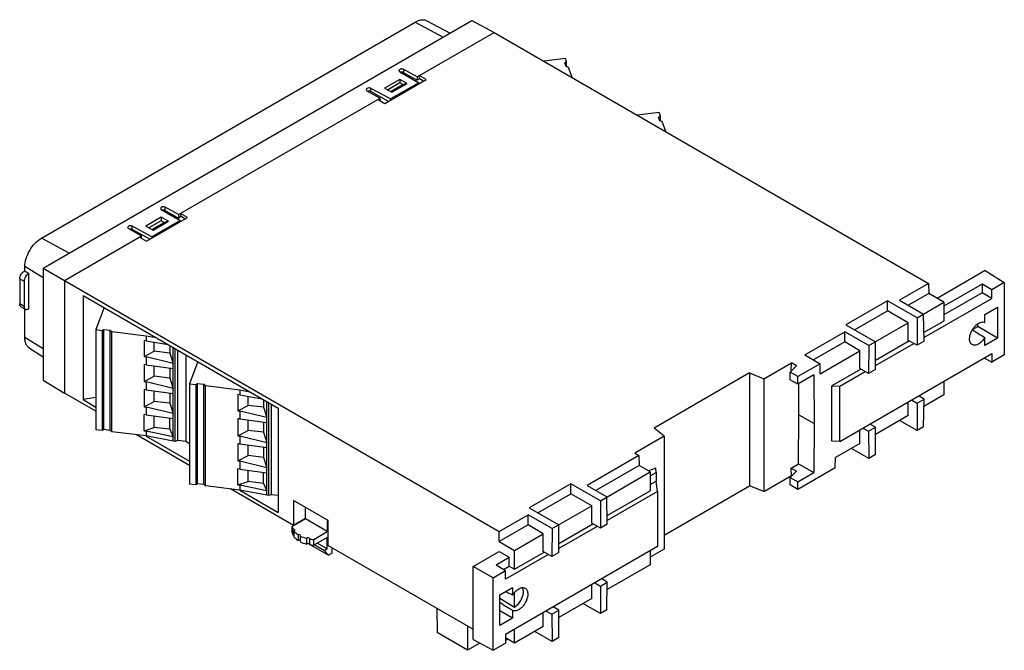
# Model space of a CAD drawing. Units: millimetres. Extents: x 24 to 184, y 94 to 197.
import ezdxf

# ---------------------------------------------------------------- set-up
doc = ezdxf.new("R2010")
doc.units = ezdxf.units.MM
doc.header["$LTSCALE"] = 18.884332
doc.layers.get('0').update_dxf_attribs({"linetype": 'CONTINUOUS'})

msp = doc.modelspace()

# ---------------------------------------------------------------- linework, layer by layer
at = {"color": 7, "linetype": 'CONTINUOUS'}
for p, q in [((27.3, 161), (88.25, 196.19)), ((27.61, 156.1), (97.49, 196.45)), ((88.25, 196.19), (92.77, 193.72)), ((90.13, 196.4), (93.91, 194.38)), ((97.49, 196.45), (101.09, 194.51)), ((88.53, 187.27), (101.09, 194.51)), ((101.09, 194.51), (171.91, 153.62)), ((112.71, 190.26), (109.2, 189.83)), ((112.62, 189.53), (112.92, 189.69)), ((112.84, 188.92), (112.62, 189.53)), ((112.92, 189.69), (112.71, 190.26)), ((112.92, 188.9), (112.92, 189.69)), ((85.73, 188.46), (85.59, 188.27)), ((85.59, 188.27), (85.72, 188.1)), ((85.72, 188.1), (88.82, 186.31)), ((86.38, 187.94), (86.38, 188.47)), ((88.53, 187.27), (86.38, 188.47)), ((86.38, 187.94), (88.53, 186.7)), ((113.23, 188.78), (112.84, 188.92)), ((113.83, 187.16), (113.23, 188.78)), ((85.74, 186.83), (83.24, 185.39)), ((83.3, 182.94), (90.02, 186.82)), ((85.74, 186.27), (83.73, 185.11)), ((88.82, 186.31), (84.22, 183.66)), ((84.4, 184.74), (86.9, 186.19)), ((86.73, 186.19), (84.47, 184.89)), ((85.74, 186.83), (85.74, 186.27)), ((86.9, 186.19), (85.74, 186.83)), ((86.22, 186), (85.74, 186.27)), ((86.09, 185.94), (86.73, 186.19)), ((86.73, 186.19), (86.73, 186.09)), ((88.53, 187.27), (88.53, 186.7)), ((88.96, 186.94), (88.53, 186.7)), ((88.82, 186.13), (88.82, 186.31)), ((88.96, 186.94), (88.89, 187.47)), ((90.02, 186.82), (88.89, 187.47)), ((89.59, 186.57), (88.96, 186.94)), ((80.37, 185.37), (80.24, 185.18)), ((80.24, 185.18), (80.37, 185)), ((80.37, 185), (82.52, 183.8)), ((81.01, 184.85), (81.01, 185.38)), ((84.22, 183.66), (81.01, 185.38)), ((83.86, 183.26), (81.01, 184.85)), ((83.24, 185.39), (84.4, 184.74)), ((84.2, 184.85), (86.09, 185.94)), ((84.47, 184.89), (84.28, 184.81)), ((84.47, 184.79), (84.47, 184.89)), ((49.64, 164.82), (82.52, 183.8)), ((82.17, 183.59), (83.3, 182.94)), ((82.52, 183.39), (82.52, 183.8)), ((84.22, 183.47), (84.22, 183.66)), ((127.98, 181.44), (124.47, 181.01)), ((128.19, 180.87), (127.98, 181.44)), ((127.89, 180.71), (128.19, 180.87)), ((128.12, 180.11), (127.89, 180.71)), ((128.51, 179.96), (128.12, 180.11)), ((128.19, 180.08), (128.19, 180.87)), ((129.11, 178.34), (128.51, 179.96)), ((46.84, 166.01), (46.7, 165.82)), ((46.7, 165.82), (46.83, 165.64)), ((46.83, 165.64), (49.93, 163.86)), ((47.49, 165.49), (47.49, 166.02)), ((49.64, 164.82), (47.49, 166.02)), ((47.49, 165.49), (49.64, 164.24)), ((46.85, 164.38), (44.35, 162.94)), ((44.41, 160.49), (51.13, 164.37)), ((46.85, 163.82), (44.84, 162.66)), ((49.93, 163.86), (45.33, 161.2)), ((45.51, 162.29), (48.01, 163.74)), ((47.84, 163.74), (45.58, 162.43)), ((46.85, 164.38), (46.85, 163.82)), ((48.01, 163.74), (46.85, 164.38)), ((47.33, 163.54), (46.85, 163.82)), ((47.2, 163.49), (47.84, 163.74)), ((47.84, 163.74), (47.84, 163.64)), ((49.64, 164.82), (49.64, 164.24)), ((50.07, 164.49), (49.64, 164.24)), ((49.93, 163.67), (49.93, 163.86)), ((50.07, 164.49), (50, 165.02)), ((51.13, 164.37), (50, 165.02)), ((50.7, 164.12), (50.07, 164.49)), ((41.48, 162.91), (41.35, 162.73)), ((41.35, 162.73), (41.48, 162.55)), ((41.48, 162.55), (43.63, 161.35)), ((42.12, 162.4), (42.12, 162.93)), ((45.33, 161.2), (42.12, 162.93)), ((44.97, 160.81), (42.12, 162.4)), ((44.35, 162.94), (45.51, 162.29)), ((45.31, 162.4), (47.2, 163.49)), ((45.58, 162.43), (45.39, 162.36)), ((45.58, 162.33), (45.58, 162.43)), ((31.81, 158.53), (27.3, 161)), ((31.08, 154.1), (43.63, 161.35)), ((43.28, 161.14), (44.41, 160.49)), ((43.63, 160.94), (43.63, 161.35)), ((45.33, 161.2), (45.33, 161.02)), ((24.59, 155.64), (24.59, 156.35)), ((27.61, 154.51), (24.59, 156.35)), ((27.61, 156.1), (27.61, 137.88)), ((27.61, 156.1), (101.91, 113.21)), ((181.13, 155.69), (173.32, 151.18)), ((181.13, 155.69), (184.26, 153.76)), ((23.76, 154.36), (23.76, 150.28)), ((23.76, 154.36), (24.47, 153.96)), ((24.59, 155.64), (25.28, 155.23)), ((25.28, 149.53), (25.28, 155.23)), ((31.08, 154.1), (31.08, 135.73)), ((24.47, 153.96), (24.47, 149.87)), ((171.91, 153.62), (167.19, 150.89)), ((171.91, 153.62), (171.94, 151.98)), ((180.65, 153.5), (174.41, 149.9)), ((182.22, 152.58), (180.65, 153.5)), ((180.65, 153.5), (180.65, 152.08)), ((184.26, 153.76), (182.22, 152.58)), ((182.22, 151.17), (182.22, 152.58)), ((184.26, 153.76), (184.26, 141.96)), ((34.1, 151.65), (34.1, 134.69)), ((34.1, 151.65), (65.92, 133.28)), ((167.19, 150.89), (171.1, 148.63)), ((171.94, 151.98), (168.63, 150.06)), ((171.16, 144.79), (182.22, 151.17)), ((174.41, 150.55), (171.94, 151.98)), ((180.65, 152.08), (174.41, 148.48)), ((182.22, 151.17), (180.65, 152.08)), ((24.47, 149.87), (23.76, 150.28)), ((23.97, 149.82), (24.68, 149.42)), ((24.59, 144.8), (24.59, 149.47)), ((37.51, 149.68), (36.19, 146.08)), ((165.22, 150.79), (158.43, 146.87)), ((170.03, 148.02), (165.22, 150.79)), ((165.22, 149.16), (165.22, 150.79)), ((170.03, 148.02), (174.41, 150.55)), ((174.41, 150.55), (174.41, 147.49)), ((181.08, 148.54), (183.16, 149.74)), ((183.16, 149.74), (183.16, 144.72)), ((159.85, 146.06), (165.22, 149.16)), ((168.61, 147.2), (165.22, 149.16)), ((170.03, 148.02), (170.03, 143.53)), ((171.17, 144.18), (171.1, 148.63)), ((181.08, 147.26), (181.08, 148.54)), ((36.19, 146.08), (36.19, 129.75)), ((36.19, 146.08), (37.19, 145.96)), ((37.19, 145.96), (37.46, 146.13)), ((37.46, 129.8), (37.46, 146.13)), ((37.46, 146.13), (38.5, 146)), ((158.43, 146.87), (163.24, 144.1)), ((162.17, 143.48), (168.61, 147.2)), ((168.61, 144.34), (168.61, 147.2)), ((174.41, 147.49), (171.15, 145.61)), ((179.06, 146.09), (179.93, 146.59)), ((179.93, 146.59), (179.93, 146.98)), ((183.16, 144.72), (179.93, 146.59)), ((27.61, 142.96), (24.59, 144.8)), ((37.19, 145.96), (37.19, 129.63)), ((38.5, 129.67), (38.5, 146)), ((38.5, 146), (38.76, 145.78)), ((38.76, 129.45), (38.76, 145.78)), ((38.76, 145.78), (44.39, 145.09)), ((44.39, 145.09), (44.39, 144.27)), ((44.39, 145.09), (46.01, 144.78)), ((151.74, 141.97), (158.26, 145.74)), ((162.17, 143.48), (158.26, 145.74)), ((158.26, 144.08), (158.26, 145.74)), ((181.08, 143.52), (181.08, 144.79)), ((183.16, 144.72), (181.08, 143.52)), ((25.35, 143.07), (27.61, 141.66)), ((44.05, 144.31), (44.05, 141.69)), ((44.39, 144.27), (44.05, 144.31)), ((44.39, 144.27), (47.96, 143.65)), ((45.71, 142.56), (45.71, 144.04)), ((48.21, 143.51), (48.21, 142.26)), ((48.76, 127.92), (48.76, 143.19)), ((49.11, 127.88), (49.11, 142.99)), ((158.26, 144.08), (153.18, 141.14)), ((160.73, 142.65), (158.26, 144.08)), ((162.17, 143.48), (162.1, 138.95)), ((168.79, 144.24), (163.24, 141.04)), ((163.24, 139.61), (163.24, 144.1)), ((163.24, 140.22), (169.5, 143.83)), ((170.03, 143.53), (168.61, 144.34)), ((171.17, 144.18), (170.03, 143.53)), ((44.05, 141.69), (45.71, 142.56)), ((44.05, 141.69), (44.39, 141.65)), ((44.39, 141.65), (44.39, 140.36)), ((48.76, 140.58), (44.39, 141.65)), ((48.21, 142.26), (45.71, 142.56)), ((48.21, 142.26), (48.76, 140.58)), ((49.52, 128), (49.52, 142.75)), ((50.82, 142), (50.82, 127.84)), ((151.74, 141.97), (154.24, 140.53)), ((154.26, 138.91), (160.73, 142.65)), ((157.44, 127.89), (182.22, 142.2)), ((160.69, 139.77), (160.73, 142.65)), ((180.97, 141.47), (182.22, 140.79)), ((182.22, 142.2), (182.22, 140.79)), ((184.26, 141.96), (182.22, 140.79)), ((44.05, 140.4), (44.05, 137.61)), ((44.39, 140.36), (44.05, 140.4)), ((44.39, 140.36), (48.76, 139.76)), ((45.71, 138.48), (45.71, 140.18)), ((48.21, 139.83), (48.21, 138.17)), ((52.79, 140.87), (51.46, 137.26)), ((145.06, 138.09), (149.55, 140.68)), ((150.4, 140.2), (149.36, 139.16)), ((149.53, 139.45), (149.55, 140.68)), ((150.4, 140.2), (149.55, 140.68)), ((154.24, 140.53), (150.61, 138.44)), ((154.26, 138.91), (154.24, 140.53)), ((160.86, 139.67), (156.13, 136.93)), ((162.1, 138.95), (160.69, 139.77)), ((44.05, 137.61), (45.71, 138.48)), ((48.21, 138.17), (45.71, 138.48)), ((48.21, 138.17), (48.76, 136.49)), ((142.73, 139.03), (127.18, 130.05)), ((142.73, 139.03), (145.06, 138.09)), ((142.73, 139.03), (142.73, 120.66)), ((145.06, 138.09), (145.06, 119.72)), ((149.33, 137.93), (149.36, 139.16)), ((150.61, 138.44), (149.36, 139.16)), ((149.61, 139.41), (149.53, 139.45)), ((153.19, 138.71), (150.59, 137.2)), ((150.59, 137.2), (150.61, 138.44)), ((153.19, 138.71), (153.26, 130.78)), ((157.44, 136.87), (161.57, 139.25)), ((163.24, 139.61), (162.1, 138.95)), ((27.61, 137.88), (31.08, 135.73)), ((44.05, 137.61), (44.39, 137.57)), ((44.39, 137.57), (44.39, 136.28)), ((48.76, 136.49), (44.39, 137.57)), ((51.46, 137.26), (51.46, 120.93)), ((51.46, 137.26), (52.46, 137.14)), ((52.46, 137.14), (52.73, 137.31)), ((52.46, 137.14), (52.46, 120.81)), ((52.73, 120.98), (52.73, 137.31)), ((52.73, 137.31), (53.78, 137.19)), ((53.78, 120.86), (53.78, 137.19)), ((53.78, 137.19), (54.03, 136.96)), ((54.03, 120.63), (54.03, 136.96)), ((54.03, 136.96), (59.67, 136.27)), ((150.59, 137.2), (149.33, 137.93)), ((150.78, 132.21), (150.74, 137.29)), ((156.13, 136.93), (157.44, 136.87)), ((156.13, 127.94), (156.13, 136.93)), ((157.44, 127.89), (157.44, 136.87)), ((174.41, 137.69), (174.41, 135.44)), ((36.19, 132.78), (31.08, 135.73)), ((36.19, 135.01), (34.1, 134.69)), ((44.05, 136.32), (44.05, 133.52)), ((44.39, 136.28), (44.05, 136.32)), ((44.39, 136.28), (48.76, 135.68)), ((45.71, 134.4), (45.71, 136.1)), ((48.21, 135.75), (48.21, 134.09)), ((59.33, 135.5), (59.33, 132.87)), ((59.67, 135.46), (59.33, 135.5)), ((59.67, 136.27), (59.67, 135.46)), ((59.67, 136.27), (61.29, 135.96)), ((59.67, 135.46), (63.23, 134.84)), ((60.98, 133.75), (60.98, 135.23)), ((171.17, 134.75), (170.25, 135.28)), ((174.41, 135.44), (171.15, 133.56)), ((34.1, 134.69), (36.19, 133.48)), ((44.05, 133.52), (45.71, 134.4)), ((44.05, 133.52), (44.39, 133.48)), ((44.39, 133.48), (44.39, 132.2)), ((48.76, 132.41), (44.39, 133.48)), ((48.21, 134.09), (45.71, 134.4)), ((48.21, 134.09), (48.76, 132.41)), ((59.33, 132.87), (60.98, 133.75)), ((63.49, 133.44), (60.98, 133.75)), ((63.49, 134.69), (63.49, 133.44)), ((63.49, 133.44), (64.03, 131.76)), ((64.03, 119.1), (64.03, 134.37)), ((64.38, 119.06), (64.38, 134.17)), ((64.8, 119.19), (64.8, 133.93)), ((65.92, 133.28), (65.92, 116.32)), ((168.61, 132.09), (168.61, 134.34)), ((169.11, 134.63), (170.03, 134.09)), ((170.03, 134.09), (171.17, 134.75)), ((170.03, 134.09), (170.03, 129.65)), ((171.1, 130.26), (171.17, 134.75)), ((44.05, 129.61), (44.05, 132.24)), ((44.39, 132.2), (44.05, 132.24)), ((44.39, 132.2), (48.76, 131.59)), ((45.71, 130.17), (45.71, 132.01)), ((48.21, 129.86), (48.21, 131.67)), ((59.33, 132.87), (59.67, 132.83)), ((59.67, 132.83), (59.67, 131.54)), ((64.03, 131.76), (59.67, 132.83)), ((150.72, 124.22), (150.78, 132.21)), ((150.78, 132.21), (153.26, 130.78)), ((168.61, 132.09), (163.24, 128.99)), ((44.05, 129.61), (45.71, 130.17)), ((48.21, 129.86), (45.71, 130.17)), ((59.33, 131.58), (59.33, 128.79)), ((59.67, 131.54), (59.33, 131.58)), ((59.67, 131.54), (64.03, 130.94)), ((60.98, 129.66), (60.98, 131.36)), ((63.49, 131.02), (63.49, 129.36)), ((128.81, 128.71), (127.18, 130.05)), ((153.26, 130.78), (153.2, 122.79)), ((161.18, 130.05), (162.1, 129.52)), ((162.1, 129.52), (163.24, 130.18)), ((163.24, 130.18), (162.32, 130.71)), ((163.24, 125.73), (163.24, 130.18)), ((170.03, 129.65), (167.2, 131.28)), ((171.1, 130.26), (170.03, 129.65)), ((37.19, 129.63), (36.19, 129.75)), ((37.46, 129.8), (37.19, 129.63)), ((38.5, 129.67), (37.46, 129.8)), ((38.76, 129.45), (38.5, 129.67)), ((44.39, 128.76), (38.76, 129.45)), ((51.46, 123.96), (42.82, 128.95)), ((44.05, 129.61), (44.39, 129.57)), ((44.39, 129.57), (44.39, 128.76)), ((48.76, 128.65), (44.39, 129.57)), ((48.76, 127.92), (44.39, 128.76)), ((44.39, 128.75), (51.46, 124.66)), ((48.21, 129.86), (48.76, 128.65)), ((59.33, 128.79), (60.98, 129.66)), ((59.33, 128.79), (59.67, 128.75)), ((59.67, 128.75), (59.67, 127.46)), ((64.03, 127.67), (59.67, 128.75)), ((63.49, 129.36), (60.98, 129.66)), ((63.49, 129.36), (64.03, 127.67)), ((128.81, 128.71), (124.04, 125.96)), ((128.81, 128.71), (128.81, 110.34)), ((160.73, 127.54), (160.7, 129.77)), ((162.1, 129.52), (162.17, 125.11)), ((49.11, 127.88), (48.76, 127.92)), ((49.52, 128), (49.11, 127.88)), ((50.82, 127.84), (49.52, 128)), ((50.83, 127.87), (50.82, 127.84)), ((51.46, 127.47), (50.82, 127.84)), ((59.33, 127.5), (59.33, 124.71)), ((59.67, 127.46), (59.33, 127.5)), ((59.67, 127.46), (64.03, 126.86)), ((60.98, 125.58), (60.98, 127.28)), ((63.49, 126.93), (63.49, 125.27)), ((157.44, 127.89), (156.13, 127.94)), ((160.73, 127.54), (156.74, 125.24)), ((59.33, 124.71), (60.98, 125.58)), ((63.49, 125.27), (60.98, 125.58)), ((63.49, 125.27), (64.03, 123.59)), ((124.7, 125.58), (116.25, 120.7)), ((124.04, 125.96), (124.7, 125.58)), ((124.7, 125.58), (124.75, 123.94)), ((156.71, 123.59), (156.74, 125.24)), ((162.17, 125.11), (159.34, 126.74)), ((163.24, 125.73), (162.17, 125.11)), ((59.33, 124.71), (59.67, 124.67)), ((59.67, 124.67), (59.67, 123.38)), ((64.03, 123.59), (59.67, 124.67)), ((124.75, 123.94), (117.69, 119.87)), ((126.54, 122.91), (124.75, 123.94)), ((149.53, 123.53), (150.72, 124.22)), ((156.71, 123.59), (150.61, 120.07)), ((150.72, 124.22), (153.2, 122.79)), ((59.33, 120.79), (59.33, 123.42)), ((59.67, 123.38), (59.33, 123.42)), ((59.67, 123.38), (64.03, 122.78)), ((60.98, 121.35), (60.98, 123.2)), ((63.49, 121.04), (63.49, 122.85)), ((118.41, 118.21), (126.54, 122.91)), ((127.44, 123.54), (126.26, 123.07)), ((126.54, 122.91), (126.54, 119.85)), ((126.54, 122.27), (127.53, 122.84)), ((127.53, 122.84), (127.44, 123.54)), ((127.53, 122.84), (127.53, 121.44)), ((145.06, 119.72), (149.55, 122.31)), ((150.36, 123.05), (149.33, 122.01)), ((149.33, 122.01), (150.59, 121.28)), ((149.36, 120.79), (149.33, 122.01)), ((149.53, 123.53), (150.36, 123.05)), ((149.55, 122.31), (149.53, 123.53)), ((149.6, 122.28), (149.55, 122.31)), ((150.59, 121.28), (153.2, 122.79)), ((52.46, 120.81), (51.46, 120.93)), ((52.73, 120.98), (52.46, 120.81)), ((53.78, 120.86), (52.73, 120.98)), ((54.03, 120.63), (53.78, 120.86)), ((59.67, 119.94), (54.03, 120.63)), ((59.33, 120.79), (60.98, 121.35)), ((59.33, 120.79), (59.67, 120.75)), ((59.67, 120.75), (59.67, 119.94)), ((64.03, 119.84), (59.67, 120.75)), ((63.49, 121.04), (60.98, 121.35)), ((63.49, 121.04), (64.03, 119.84)), ((113.6, 120.99), (106.81, 117.07)), ((118.41, 118.21), (113.6, 120.99)), ((113.6, 119.36), (113.6, 120.99)), ((116.25, 120.7), (119.48, 118.83)), ((126.54, 120.84), (127.52, 121.4)), ((127.52, 121.4), (127.52, 121.48)), ((127.53, 121.39), (127.52, 121.4)), ((127.53, 121.42), (127.53, 121.44)), ((127.53, 121.39), (127.53, 121.41)), ((127.74, 119.72), (127.53, 121.39)), ((128.81, 112.62), (142.73, 120.66)), ((145.06, 119.72), (142.73, 120.66)), ((150.61, 120.07), (149.36, 120.79)), ((150.61, 120.07), (150.59, 121.28)), ((68.38, 114.19), (58.1, 120.13)), ((59.66, 119.93), (65.92, 116.32)), ((64.03, 119.1), (59.67, 119.94)), ((64.38, 119.06), (64.03, 119.1)), ((64.8, 119.19), (64.38, 119.06)), ((65.92, 119.05), (64.8, 119.19)), ((108.23, 116.25), (113.6, 119.36)), ((117, 117.4), (113.6, 119.36)), ((119.55, 114.38), (119.48, 118.83)), ((119.53, 115.8), (126.54, 119.85)), ((127.74, 119.72), (119.54, 114.99)), ((127.74, 119.72), (127.74, 110.74)), ((74.04, 115.01), (68.38, 118.28)), ((68.38, 118.28), (68.38, 114.19)), ((110.55, 113.68), (117, 117.4)), ((117, 114.54), (117, 117.4)), ((118.41, 118.21), (118.41, 113.72)), ((70.36, 115.25), (70.36, 117.13)), ((101.91, 113.21), (106.64, 115.94)), ((110.55, 113.68), (106.64, 115.94)), ((106.64, 114.27), (106.64, 115.94)), ((106.81, 117.07), (111.62, 114.3)), ((70.36, 115.25), (68.15, 113.96)), ((68.15, 113.96), (68.15, 113.02)), ((70.36, 115.34), (68.38, 114.19)), ((73.9, 113.21), (70.36, 115.25)), ((73.9, 115.09), (73.9, 113.21)), ((74.04, 110.93), (74.04, 115.01)), ((106.64, 114.27), (101.93, 111.56)), ((109.11, 112.85), (106.64, 114.27)), ((111.62, 111.24), (117.17, 114.44)), ((111.62, 109.8), (111.62, 114.3)), ((117.88, 114.03), (111.62, 110.42)), ((118.41, 113.72), (117, 114.54)), ((119.55, 114.38), (118.41, 113.72)), ((68.29, 113.56), (68.29, 112.63)), ((68.46, 113.28), (68.46, 112.36)), ((68.55, 113.52), (68.62, 113.42)), ((69.13, 112.68), (69.13, 111.75)), ((69.48, 112.47), (69.48, 111.55)), ((71.69, 111.92), (73.9, 113.21)), ((101.93, 111.56), (101.91, 113.21)), ((104.41, 110.13), (109.11, 112.85)), ((109.07, 109.96), (109.11, 112.85)), ((110.55, 113.68), (110.48, 109.15)), ((70.53, 112.09), (70.53, 111.16)), ((70.83, 111.23), (71, 111.13)), ((71.01, 112.04), (71, 111.99)), ((71, 111.99), (71, 111.06)), ((71.16, 111.04), (74.11, 109.33)), ((73.9, 112.23), (71.69, 110.98)), ((71.69, 110.98), (71.69, 111.92)), ((73.43, 110.08), (71.78, 111.03)), ((73.9, 110.36), (72.26, 111.3)), ((73.9, 110.36), (73.9, 112.23)), ((74.04, 110.93), (97.69, 97.27)), ((101.93, 111.56), (104.41, 110.13)), ((127.74, 110.74), (102.97, 96.44)), ((73.9, 110.36), (73.43, 110.08)), ((73.43, 110.08), (74.11, 109.33)), ((74.68, 109.66), (74.11, 109.33)), ((74.68, 109.66), (74.68, 110.56)), ((97.69, 107.52), (101.93, 109.97)), ((101.93, 109.97), (103.56, 109)), ((109.95, 109.45), (102.97, 105.42)), ((104.41, 107.08), (104.41, 110.13)), ((104.41, 107.08), (109.24, 109.86)), ((110.48, 109.15), (109.07, 109.96)), ((111.62, 109.8), (110.48, 109.15)), ((128.81, 110.34), (126.54, 109.03)), ((126.54, 110.05), (126.54, 107.8)), ((101.43, 107.76), (103.56, 109)), ((101.43, 107.76), (102.97, 106.83)), ((102.63, 107.03), (103.56, 107.57)), ((103.56, 107.57), (103.56, 109)), ((103.56, 107.57), (104.41, 107.08)), ((126.54, 107.8), (119.53, 103.76)), ((100.93, 105.65), (97.69, 107.52)), ((97.69, 95.6), (97.69, 107.52)), ((100.93, 105.65), (102.97, 106.83)), ((102.97, 105.42), (102.97, 106.83)), ((100.93, 93.85), (100.93, 105.65)), ((117, 102.29), (117, 104.54)), ((117.49, 104.82), (118.41, 104.29)), ((118.41, 104.29), (119.55, 104.95)), ((119.55, 104.95), (118.63, 105.48)), ((119.48, 100.46), (119.55, 104.95)), ((102.02, 102.89), (104.11, 104.1)), ((102.02, 97.87), (102.02, 102.89)), ((104.11, 104.1), (104.11, 102.82)), ((104.41, 100.9), (104.41, 103.17)), ((118.41, 104.29), (118.41, 99.84)), ((102.02, 102.32), (104.41, 100.9)), ((102.59, 101.27), (102.02, 101.62)), ((117, 102.29), (111.62, 99.19)), ((118.41, 99.84), (115.58, 101.48)), ((91.76, 100.69), (91.82, 96.74)), ((104.11, 99.08), (102.02, 100.28)), ((104.11, 100.35), (104.11, 99.08)), ((109.11, 97.74), (109.08, 99.97)), ((109.56, 100.25), (110.48, 99.72)), ((110.48, 99.72), (111.62, 100.37)), ((110.48, 99.72), (110.55, 95.31)), ((111.62, 100.37), (110.7, 100.91)), ((111.62, 95.92), (111.62, 100.37)), ((119.48, 100.46), (118.41, 99.84)), ((104.11, 99.08), (102.02, 97.87)), ((96.77, 93.88), (91.82, 96.74)), ((96.77, 97.8), (96.77, 93.88)), ((102.97, 96.44), (102.97, 95.03)), ((109.11, 97.74), (104.41, 95.03)), ((104.41, 95.03), (104.41, 97.27)), ((110.55, 95.31), (107.72, 96.94)), ((98.75, 95.03), (96.77, 93.88)), ((97.69, 95.6), (100.93, 93.85)), ((100.93, 93.85), (102.97, 95.03)), ((104.41, 95.03), (102.97, 95.86)), ((102.97, 95.45), (103.32, 95.65)), ((111.62, 95.92), (110.55, 95.31))]:
    msp.add_line(p, q, dxfattribs=at)
for centre, radius, start, end in [((86.06, 187.25), 0.768, 90.0591, 101.69), ((47.17, 164.8), 0.768, 90.0591, 101.69), ((620.83, 826.34), 811.11, 237.00277, 237.16891), ((527.49, 802.2), 819.65, 238.77556, 238.89992)]:
    msp.add_arc(centre, radius, start, end, dxfattribs=at)
for centre, major_axis, ratio, start_param, end_param in [((72.13, 114.23), (4, 0.03), 0.582358, -3.035762, -2.859473), ((72.13, 113.25), (4, -0.03), 0.572282, -3.027034, -2.850745), ((68.37, 113.42), (0.25, 0.002), 0.582358, 0.780962, 1.884171), ((68.37, 112.49), (0.25, -0.002), 0.572282, 1.192402, 1.892899), ((68.37, 113.42), (0.25, 0.002), 0.582358, -1.194911, -0.004441), ((72.13, 114.23), (4, 0.03), 0.582358, -2.734452, -2.423141), ((72.13, 113.25), (4, -0.03), 0.572282, -2.725725, -2.414413), ((69.3, 112.57), (0.25, 0.002), 0.582358, 5.524606, 8.603689), ((72.13, 114.23), (4, 0.03), 0.582358, -2.29812, -1.986808), ((69.3, 111.65), (0.25, -0.002), 0.572282, 0.78969, 2.329231), ((72.13, 113.25), (4, -0.03), 0.572282, -2.289392, -1.97808), ((70.76, 112.04), (0.25, 0.002), 0.582358, 6.278746, 9.040021), ((70.76, 111.11), (0.25, -0.002), 0.572282, 0.78969, 2.765564), ((72.13, 114.23), (4, 0.03), 0.582358, -1.861788, -1.685499), ((72.13, 113.25), (4, -0.03), 0.572282, -1.85306, -1.676771)]:
    msp.add_ellipse(centre, major_axis=major_axis, ratio=ratio, start_param=start_param, end_param=end_param, dxfattribs=at)
for points, knots in [([(88.25, 196.19), (88.42, 196.29), (88.74, 196.44), (89.25, 196.57), (89.72, 196.56), (90, 196.47), (90.13, 196.4)], [0, 0, 0, 0, 0.289064, 0.548611, 0.782237, 1, 1, 1, 1]), ([(86.38, 188.47), (86.33, 188.5), (86.22, 188.53), (86.05, 188.55), (85.88, 188.53), (85.78, 188.49), (85.73, 188.46)], [0, 0, 0, 0, 0.236591, 0.499776, 0.762813, 1, 1, 1, 1]), ([(86.38, 187.94), (86.36, 187.95), (86.26, 188), (86.14, 188.02), (86.06, 188.02)], [0, 0, 0, 0, 0.228755, 1, 1, 1, 1]), ([(81.01, 185.38), (80.97, 185.4), (80.86, 185.44), (80.64, 185.46), (80.47, 185.42), (80.37, 185.37)], [0, 0, 0, 0, 0.238588, 0.502783, 1, 1, 1, 1]), ([(81.01, 184.85), (80.99, 184.86), (80.89, 184.91), (80.78, 184.93), (80.7, 184.92)], [0, 0, 0, 0, 0.229604, 1, 1, 1, 1]), ([(47.49, 166.02), (47.44, 166.04), (47.33, 166.08), (47.16, 166.09), (46.99, 166.07), (46.89, 166.03), (46.84, 166.01)], [0, 0, 0, 0, 0.236591, 0.499776, 0.762813, 1, 1, 1, 1]), ([(47.49, 165.49), (47.47, 165.5), (47.37, 165.55), (47.25, 165.56), (47.17, 165.56)], [0, 0, 0, 0, 0.228755, 1, 1, 1, 1]), ([(42.12, 162.93), (42.08, 162.95), (41.97, 162.99), (41.75, 163.01), (41.58, 162.97), (41.48, 162.91)], [0, 0, 0, 0, 0.238588, 0.502783, 1, 1, 1, 1]), ([(42.12, 162.4), (42.1, 162.41), (42, 162.46), (41.89, 162.47), (41.81, 162.47)], [0, 0, 0, 0, 0.229604, 1, 1, 1, 1]), ([(24.59, 156.35), (24.6, 156.79), (24.77, 157.72), (25.35, 159.02), (26.2, 160.18), (26.92, 160.78), (27.3, 161)], [0, 0, 0, 0, 0.23793, 0.500701, 0.763092, 1, 1, 1, 1]), ([(23.76, 154.36), (23.76, 154.49), (23.82, 154.77), (24, 155.14), (24.26, 155.45), (24.48, 155.6), (24.59, 155.64)], [0, 0, 0, 0, 0.243113, 0.512015, 0.774232, 1, 1, 1, 1]), ([(25.28, 155.23), (25.17, 155.18), (24.95, 155.03), (24.7, 154.72), (24.52, 154.35), (24.47, 154.08), (24.47, 153.96)], [0, 0, 0, 0, 0.227613, 0.489958, 0.757869, 1, 1, 1, 1]), ([(23.97, 149.82), (23.94, 149.84), (23.88, 149.89), (23.81, 150), (23.77, 150.13), (23.76, 150.23), (23.76, 150.28)], [0, 0, 0, 0, 0.217699, 0.450879, 0.710604, 1, 1, 1, 1]), ([(24.47, 149.87), (24.47, 149.82), (24.48, 149.73), (24.52, 149.59), (24.58, 149.49), (24.65, 149.43), (24.68, 149.42)], [0, 0, 0, 0, 0.289421, 0.549123, 0.782295, 1, 1, 1, 1]), ([(24.68, 149.42), (24.72, 149.39), (24.81, 149.36), (24.96, 149.37), (25.13, 149.43), (25.23, 149.49), (25.28, 149.53)], [0, 0, 0, 0, 0.210054, 0.440203, 0.702974, 1, 1, 1, 1]), ([(178.6, 144.6), (178.6, 144.77), (178.65, 145.14), (178.83, 145.68), (179.11, 146.2), (179.47, 146.67), (179.87, 147.03), (180.29, 147.27), (180.71, 147.37), (180.97, 147.31), (181.08, 147.26)], [0, 0, 0, 0, 0.128181, 0.269149, 0.415794, 0.559992, 0.694047, 0.81222, 0.91268, 1, 1, 1, 1]), ([(25.35, 143.07), (25.23, 143.14), (25, 143.34), (24.76, 143.75), (24.62, 144.25), (24.59, 144.61), (24.59, 144.8)], [0, 0, 0, 0, 0.217762, 0.451387, 0.710935, 1, 1, 1, 1]), ([(179.02, 143.65), (178.95, 143.69), (178.83, 143.8), (178.7, 144.02), (178.62, 144.3), (178.6, 144.49), (178.6, 144.6)], [0, 0, 0, 0, 0.217738, 0.451201, 0.7108, 1, 1, 1, 1]), ([(181.08, 144.79), (180.94, 144.57), (180.64, 144.16), (180.16, 143.78), (179.77, 143.6), (179.5, 143.54), (179.24, 143.55), (179.09, 143.61), (179.02, 143.65)], [0, 0, 0, 0, 0.307341, 0.583211, 0.703642, 0.811457, 0.908714, 1, 1, 1, 1]), ([(104.11, 102.82), (104.24, 103.05), (104.54, 103.44), (105.01, 103.82), (105.4, 104.01), (105.67, 104.07), (105.92, 104.07), (106.07, 104.01), (106.14, 103.98)], [0, 0, 0, 0, 0.306137, 0.581816, 0.702621, 0.810999, 0.908731, 1, 1, 1, 1]), ([(106.59, 103.02), (106.59, 102.84), (106.54, 102.48), (106.36, 101.93), (106.08, 101.41), (105.72, 100.95), (105.32, 100.58), (104.89, 100.34), (104.48, 100.25), (104.22, 100.3), (104.11, 100.35)], [0, 0, 0, 0, 0.128181, 0.269149, 0.415794, 0.559992, 0.694047, 0.81222, 0.91268, 1, 1, 1, 1]), ([(104.41, 100.9), (104.62, 101.02), (105.01, 101.35), (105.46, 101.97), (105.78, 102.68), (105.87, 103.18), (105.87, 103.42)], [0, 0, 0, 0, 0.237252, 0.499999, 0.762746, 1, 1, 1, 1]), ([(105.87, 103.42), (105.87, 103.48), (105.85, 103.72), (105.79, 103.95), (105.7, 104.1)], [0, 0, 0, 0, 0.276445, 1, 1, 1, 1]), ([(106.14, 103.98), (106.21, 103.94), (106.34, 103.83), (106.49, 103.61), (106.57, 103.33), (106.59, 103.12), (106.59, 103.02)], [0, 0, 0, 0, 0.217823, 0.450613, 0.709972, 1, 1, 1, 1])]:
    msp.add_open_spline(points, degree=3, knots=knots, dxfattribs=at)
for points in [[(80.7, 184.92), (80.65, 184.92), (80.6, 184.92), (80.55, 184.91)], [(41.81, 162.47), (41.76, 162.47), (41.71, 162.47), (41.66, 162.46)], [(127.52, 121.48), (127.52, 121.46), (127.53, 121.43), (127.53, 121.41)], [(127.52, 121.47), (127.52, 121.48), (127.52, 121.48), (127.52, 121.48)], [(127.53, 121.44), (127.53, 121.45), (127.53, 121.46), (127.52, 121.47)], [(104.11, 102.82), (103.72, 103.02), (103.33, 103.22), (102.94, 103.42)]]:
    msp.add_open_spline(points, degree=3, dxfattribs=at)

doc.saveas('drawing.dxf')
